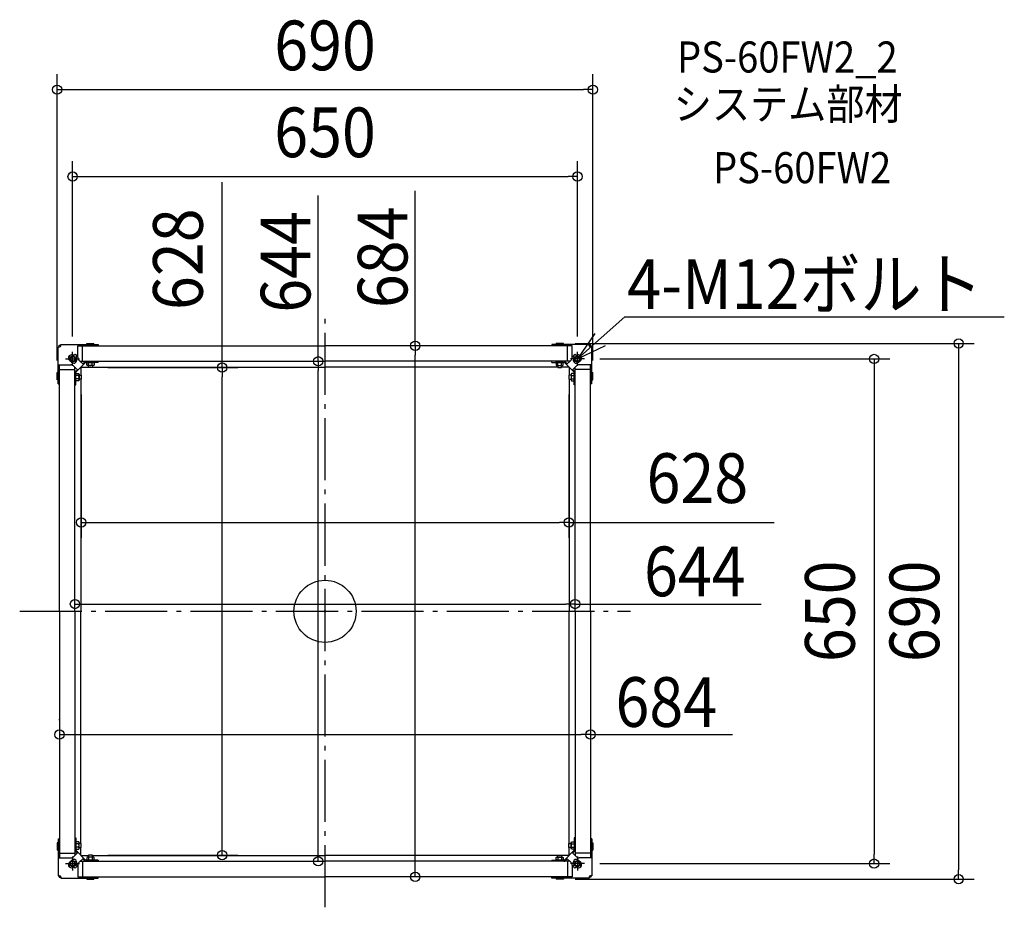
# Model space of a CAD drawing. Extents: x -393 to 875, y -381 to 762.
import ezdxf
from ezdxf.enums import TextEntityAlignment as Align

# ---------------------------------------------------------------- set-up
doc = ezdxf.new("R2010")
doc.units = 0
doc.header["$LTSCALE"] = 20
doc.header["$PDMODE"] = 3
doc.header["$PDSIZE"] = -2
doc.linetypes.add('DASHDOT', pattern=[5.5, 4, -0.6, 0.3, -0.6])
doc.layers.get('DEFPOINTS').update_dxf_attribs({"linetype": 'CONTINUOUS'})
for name, color, linetype in [('ARRANGE', 1, 'CONTINUOUS'), ('BASIS', 6, 'DASHDOT'), ('DETAIL', 5, 'CONTINUOUS'), ('ETC', 61, 'CONTINUOUS'), ('NOTE', 4, 'CONTINUOUS'), ('OUTLINE', 3, 'CONTINUOUS'), ('SIZE', 30, 'CONTINUOUS')]:
    doc.layers.add(name, color=color, linetype=linetype)
doc.styles.get("Standard").update_dxf_attribs({"font": 'SIMPLEX.shx', "width": 0.9, "height": 64, "bigfont": 'BIGFONT.shx'})

msp = doc.modelspace()

# ---------------------------------------------------------------- linework, layer by layer
at = {"layer": 'ARRANGE', "color": 1, "linetype": 'CONTINUOUS'}
msp.add_circle((0, 0), 40, dxfattribs=at)
msp.add_point((0, 0), dxfattribs=at)
at = {"layer": 'BASIS', "color": 6, "linetype": 'DASHDOT'}
for p, q in [((0, -381.257783), (0, 381.257783)), ((-393.191677, 0), (393.191677, 0))]:
    msp.add_line(p, q, dxfattribs=at)
at = {"layer": 'DEFPOINTS', "color": 30, "linetype": 'CONTINUOUS'}
for p in [(345, 671.898245), (325, 559.928816), (302.253475, 345), (-325, 334.020369), (116.144843, 342), (116.144843, 342), (325, 334.020369), (-8.78574, 322), (334.020368, 325), (-299.598448, 314), (-345, 302.894924), (-314, 299.106369), (314, 299.106369), (345, 302.894924), (314, 114.521258), (-322, 9.391806), (-322, 9.391806), (322, 9.391806), (-342, -160.363822), (342, -158.824119), (342, -159.099741), (-299.598448, -314), (-132.438821, -314), (-8.78574, -322), (-8.78574, -322), (334.020368, -325), (707.121302, -325), (116.144843, -342), (302.253475, -345), (815.962678, -345)]:
    msp.add_point(p, dxfattribs=at)
at = {"layer": 'DETAIL', "color": 5, "linetype": 'CONTINUOUS'}
for p, q in [((-342.344003, 342.641448), (-340.339476, 342.641448)), ((-342.344003, 340.636922), (-342.344003, 342.641448)), ((-340.339476, 343.844164), (-292.230844, 343.844164)), ((-340.339476, 342.140317), (-340.339476, 343.844164)), ((-306.913999, 345), (-297.592952, 345)), ((-306.913999, 344.448755), (-306.913999, 345)), ((-306.011962, 343.844164), (-306.913999, 344.448755)), ((-297.592952, 344.448755), (-306.913999, 344.448755)), ((-298.494989, 343.844164), (-297.592952, 344.448755)), ((-297.592952, 344.448755), (-297.592952, 345)), ((-297.24216, 343.844164), (-297.24216, 342)), ((-292.230844, 343.844164), (-292.230844, 342.641448)), ((340.339476, 343.844164), (292.230844, 343.844164)), ((292.230844, 343.844164), (292.230844, 342.641448)), ((297.24216, 343.844164), (297.24216, 342)), ((306.913999, 345), (297.592952, 345)), ((297.592952, 344.448755), (297.592952, 345)), ((298.494989, 343.844164), (297.592952, 344.448755)), ((297.592952, 344.448755), (306.913999, 344.448755)), ((306.011962, 343.844164), (306.913999, 344.448755)), ((306.913999, 344.448755), (306.913999, 345)), ((340.339476, 342.140317), (340.339476, 343.844164)), ((342.344003, 342.641448), (340.339476, 342.641448)), ((342.344003, 340.636922), (342.344003, 342.641448)), ((-343.546718, 292.872292), (-343.546718, 340.636922)), ((-343.546718, 340.636922), (-341.842871, 340.636922)), ((-323.51258, 329.322249), (-321.810818, 331.02401)), ((-321.810818, 331.02401), (-318.97599, 328.189182)), ((-318.289686, 342), (0, 342)), ((-318.289686, 342), (-292.230844, 342)), ((-318.289686, 327.153773), (-318.289686, 342)), ((-312.276107, 322), (-312.276107, 342)), ((318.289686, 342), (0, 342)), ((318.289686, 342), (292.230844, 342)), ((312.276107, 322), (312.276107, 342)), ((318.289686, 327.153773), (318.289686, 342)), ((321.810818, 331.02401), (318.97599, 328.189182)), ((323.51258, 329.322249), (321.810818, 331.02401)), ((343.546718, 340.636922), (341.842871, 340.636922)), ((343.546718, 292.872292), (343.546718, 340.636922)), ((-343.546718, 317.648238), (-327.452512, 317.648238)), ((-342, 0), (-342, 317.648238)), ((-326.559156, 320.747757), (-329.252243, 323.440844)), ((-329.252243, 323.440844), (-326.559156, 320.747757)), ((-320.677751, 326.48742), (-318.97599, 328.189182)), ((-320.445017, 308.266341), (-308.266341, 320.445017)), ((-316.821906, 323.610238), (-311.110882, 317.899214)), ((-315.211668, 322), (0, 322)), ((-311.961331, 318.749663), (-309.415528, 321.295465)), ((-292.081474, 320.647915), (-307.565262, 320.647915)), ((-306.714517, 320.647915), (-297.493695, 320.647915)), ((-306.714516, 317.039768), (-306.714516, 320.647914)), ((-306.012927, 316.638869), (-306.714512, 317.039774)), ((-304.409312, 317.039768), (-304.409312, 320.647915)), ((-299.798901, 317.039768), (-299.798901, 320.647915)), ((-297.4937, 317.039774), (-298.195285, 316.638869)), ((-297.493696, 320.647916), (-297.493696, 317.039768)), ((-297.09279, 321.85063), (-297.09279, 320.647915)), ((-292.081474, 320.647915), (-292.081474, 321.85063)), ((315.211668, 322), (0, 322)), ((292.081474, 320.647915), (292.081474, 321.85063)), ((292.081474, 320.647915), (307.565262, 320.647915)), ((297.09279, 321.85063), (297.09279, 320.647915)), ((306.714517, 320.647915), (297.493695, 320.647915)), ((297.493696, 320.647916), (297.493696, 317.039768)), ((297.4937, 317.039774), (298.195285, 316.638869)), ((299.798901, 317.039768), (299.798901, 320.647915)), ((304.409312, 317.039768), (304.409312, 320.647915)), ((306.012927, 316.638869), (306.714512, 317.039774)), ((306.714516, 317.039768), (306.714516, 320.647914)), ((320.445017, 308.266341), (308.266341, 320.445017)), ((311.961331, 318.749663), (309.415528, 321.295465)), ((316.821906, 323.610238), (311.110882, 317.899214)), ((320.677751, 326.48742), (318.97599, 328.189182)), ((326.559156, 320.747757), (329.252243, 323.440844)), ((329.252243, 323.440844), (326.559156, 320.747757)), ((343.546718, 317.648238), (327.452512, 317.648238)), ((342, -0.551245), (342, 317.648238)), ((-345, 298.2344), (-345, 307.555448)), ((-344.448755, 307.555448), (-345, 307.555448)), ((-344.448755, 298.2344), (-344.448755, 307.555448)), ((-343.546718, 306.653411), (-344.448755, 307.555448)), ((-342, 311.634659), (-322.298739, 311.634659)), ((-323.908977, 316.180458), (-318.369308, 310.640789)), ((-322, 0), (-322, 314.271481)), ((-322, 291.589395), (-322, 307.073183)), ((-321.295465, 308.77408), (-318.899032, 311.170513)), ((-320.797285, 306.222437), (-317.189137, 306.222437)), ((-320.797284, 291.589395), (-320.797284, 307.415892)), ((-320.797284, 297.001616), (-320.797284, 306.222438)), ((-317.189143, 306.222433), (-316.788239, 305.520848)), ((-316.788231, 305.520852), (-316.788231, 297.703202)), ((-314.5, 314.211358), (-314.5, 304.117685)), ((-314.211358, 314.5), (-304.609764, 314.5)), ((-298.195281, 316.638862), (-306.012931, 316.638862)), ((-304.609764, 314), (-304.609764, 316.638862)), ((-299.598448, 314), (-304.609764, 314)), ((-299.598448, 316.638862), (-299.598448, 314)), ((-299.598448, 314.5), (0, 314.5)), ((299.598448, 314.5), (0, 314.5)), ((298.195281, 316.638862), (306.012931, 316.638862)), ((299.598448, 316.638862), (299.598448, 314)), ((299.598448, 314), (304.609764, 314)), ((304.609764, 314), (304.609764, 316.638862)), ((314.211358, 314.5), (304.609764, 314.5)), ((314.5, 314.211358), (314.5, 304.117685)), ((316.788231, 305.520852), (316.788231, 297.703202)), ((317.189143, 306.222433), (316.788239, 305.520848)), ((320.797285, 306.222437), (317.189137, 306.222437)), ((323.908977, 316.180458), (318.369308, 310.640789)), ((321.295465, 308.77408), (318.899032, 311.170513)), ((320.797284, 291.589395), (320.797284, 307.415892)), ((320.797284, 297.001616), (320.797284, 306.222438)), ((322, -0.551245), (322, 314.271481)), ((322, 291.589395), (322, 307.073183)), ((342, 311.634659), (322.298739, 311.634659)), ((343.546718, 306.653411), (344.448755, 307.555448)), ((344.448755, 298.2344), (344.448755, 307.555448)), ((344.448755, 307.555448), (345, 307.555448)), ((345, 298.2344), (345, 307.555448)), ((-344.448755, 298.2344), (-345, 298.2344)), ((-343.546718, 299.136437), (-344.448755, 298.2344)), ((-342, 297.883608), (-343.546718, 297.883608)), ((-343.546718, 292.872292), (-342, 292.872292)), ((-320.797284, 296.600711), (-322, 296.600711)), ((-317.189137, 303.917233), (-320.797284, 303.917233)), ((-317.189137, 299.306822), (-320.797284, 299.306822)), ((-317.189137, 297.001617), (-320.797283, 297.001617)), ((-316.788239, 297.703206), (-317.189143, 297.001621)), ((-316.788231, 304.117685), (-314, 304.117685)), ((-314, 299.106369), (-316.788231, 299.106369)), ((-314.5, 299.106369), (-314.5, 0)), ((-314, 304.117685), (-314, 299.106369)), ((316.788231, 304.117685), (314, 304.117685)), ((314, 304.117685), (314, 299.106369)), ((314, 299.106369), (316.788231, 299.106369)), ((314.5, 299.106369), (314.5, 0)), ((316.788239, 297.703206), (317.189143, 297.001621)), ((317.189137, 303.917233), (320.797284, 303.917233)), ((317.189137, 299.306822), (320.797284, 299.306822)), ((317.189137, 297.001617), (320.797283, 297.001617)), ((320.797284, 296.600711), (322, 296.600711)), ((342, 297.883608), (343.546718, 297.883608)), ((343.546718, 292.872292), (342, 292.872292)), ((343.546718, 299.136437), (344.448755, 298.2344)), ((344.448755, 298.2344), (345, 298.2344)), ((-322, 291.589395), (-320.797284, 291.589395)), ((322, 291.589395), (320.797284, 291.589395)), ((-342, 0), (-342, -317.648238)), ((-322, 0), (-322, -314.271481)), ((-314.5, -299.106369), (-314.5, 0)), ((314.5, -299.106369), (314.5, 0)), ((322, 0), (322, -314.271481)), ((342, -0.551245), (342, -317.648238)), ((-322, -291.589395), (-322, -307.073183)), ((-322, -291.589395), (-320.797284, -291.589395)), ((-320.797284, -291.589395), (-320.797284, -307.415892)), ((320.797284, -291.589395), (320.797284, -307.415892)), ((322, -291.589395), (320.797284, -291.589395)), ((322, -291.589395), (322, -307.073183)), ((-345, -298.2344), (-345, -307.555448)), ((-344.448755, -298.2344), (-345, -298.2344)), ((-344.448755, -298.2344), (-344.448755, -307.555448)), ((-343.546718, -299.136437), (-344.448755, -298.2344)), ((-343.546718, -292.872292), (-343.546718, -340.636922)), ((-343.546718, -292.872292), (-342, -292.872292)), ((-342, -297.883608), (-343.546718, -297.883608)), ((-320.797284, -296.600711), (-322, -296.600711)), ((-320.797284, -297.001616), (-320.797284, -306.222438)), ((-317.189137, -299.306822), (-320.797284, -299.306822)), ((-317.189137, -303.917233), (-320.797284, -303.917233)), ((-317.189137, -297.001617), (-320.797283, -297.001617)), ((-316.788239, -297.703206), (-317.189143, -297.001621)), ((-316.788231, -305.520852), (-316.788231, -297.703202)), ((-314, -299.106369), (-316.788231, -299.106369)), ((-316.788231, -304.117685), (-314, -304.117685)), ((-314.5, -314.211358), (-314.5, -304.117685)), ((-314, -304.117685), (-314, -299.106369)), ((314, -299.106369), (316.788231, -299.106369)), ((314, -304.117685), (314, -299.106369)), ((316.788231, -304.117685), (314, -304.117685)), ((314.5, -314.211358), (314.5, -304.117685)), ((316.788231, -305.520852), (316.788231, -297.703202)), ((316.788239, -297.703206), (317.189143, -297.001621)), ((317.189137, -297.001617), (320.797283, -297.001617)), ((317.189137, -299.306822), (320.797284, -299.306822)), ((317.189137, -303.917233), (320.797284, -303.917233)), ((320.797284, -296.600711), (322, -296.600711)), ((320.797284, -297.001616), (320.797284, -306.222438)), ((343.546718, -292.872292), (342, -292.872292)), ((342, -297.883608), (343.546718, -297.883608)), ((343.546718, -292.872292), (343.546718, -340.636922)), ((343.546718, -299.136437), (344.448755, -298.2344)), ((344.448755, -298.2344), (344.448755, -307.555448)), ((344.448755, -298.2344), (345, -298.2344)), ((345, -298.2344), (345, -307.555448)), ((-344.448755, -307.555448), (-345, -307.555448)), ((-343.546718, -306.653411), (-344.448755, -307.555448)), ((-342, -311.634659), (-322.298739, -311.634659)), ((-323.908977, -316.180458), (-318.369308, -310.640789)), ((-321.295465, -308.77408), (-318.899032, -311.170513)), ((-320.797285, -306.222437), (-317.189137, -306.222437)), ((-320.445017, -308.266341), (-308.266341, -320.445017)), ((-317.189143, -306.222433), (-316.788239, -305.520848)), ((-314.211358, -314.5), (-304.609764, -314.5)), ((-306.012927, -316.638869), (-306.714512, -317.039774)), ((-306.012927, -316.638869), (-306.714512, -317.039774)), ((-298.195281, -316.638862), (-306.012931, -316.638862)), ((-304.609764, -314), (-304.609764, -316.638862)), ((-299.598448, -314), (-304.609764, -314)), ((-299.598448, -316.638862), (-299.598448, -314)), ((-299.598448, -314.5), (0, -314.5)), ((-297.4937, -317.039774), (-298.195285, -316.638869)), ((299.598448, -314.5), (0, -314.5)), ((297.4937, -317.039774), (298.195285, -316.638869)), ((298.195281, -316.638862), (306.012931, -316.638862)), ((299.598448, -316.638862), (299.598448, -314)), ((299.598448, -314), (304.609764, -314)), ((304.609764, -314), (304.609764, -316.638862)), ((314.211358, -314.5), (304.609764, -314.5)), ((306.012927, -316.638869), (306.714512, -317.039774)), ((320.445017, -308.266341), (308.266341, -320.445017)), ((317.189143, -306.222433), (316.788239, -305.520848)), ((320.797285, -306.222437), (317.189137, -306.222437)), ((323.908977, -316.180458), (318.369308, -310.640789)), ((321.295465, -308.77408), (318.899032, -311.170513)), ((342, -311.634659), (322.298739, -311.634659)), ((343.546718, -306.653411), (344.448755, -307.555448)), ((344.448755, -307.555448), (345, -307.555448)), ((-343.546718, -317.648238), (-327.452512, -317.648238)), ((-326.559156, -320.747757), (-329.252243, -323.440844)), ((-329.252243, -323.440844), (-326.559156, -320.747757)), ((-323.51258, -329.322249), (-321.810818, -331.02401)), ((-321.810818, -331.02401), (-318.97599, -328.189182)), ((-320.677751, -326.48742), (-318.97599, -328.189182)), ((-318.289686, -327.153773), (-318.289686, -342)), ((-316.821906, -323.610238), (-311.110882, -317.899214)), ((-315.211668, -322), (0, -322)), ((-312.276107, -322), (-312.276107, -342)), ((-311.961331, -318.749663), (-309.415528, -321.295465)), ((-292.081474, -320.647915), (-307.565262, -320.647915)), ((-306.714517, -320.647915), (-297.493695, -320.647915)), ((-306.714516, -317.039768), (-306.714516, -320.647914)), ((-304.409312, -317.039768), (-304.409312, -320.647915)), ((-299.798901, -317.039768), (-299.798901, -320.647915)), ((-297.493696, -320.647916), (-297.493696, -317.039768)), ((-297.09279, -321.85063), (-297.09279, -320.647915)), ((-292.081474, -320.647915), (-292.081474, -321.85063)), ((315.211668, -322), (0, -322)), ((292.081474, -320.647915), (307.565262, -320.647915)), ((292.081474, -320.647915), (292.081474, -321.85063)), ((297.09279, -321.85063), (297.09279, -320.647915)), ((306.714517, -320.647915), (297.493695, -320.647915)), ((297.493696, -320.647916), (297.493696, -317.039768)), ((299.798901, -317.039768), (299.798901, -320.647915)), ((304.409312, -317.039768), (304.409312, -320.647915)), ((306.714516, -317.039768), (306.714516, -320.647914)), ((311.961331, -318.749663), (309.415528, -321.295465)), ((316.821906, -323.610238), (311.110882, -317.899214)), ((312.276107, -322), (312.276107, -342)), ((318.289686, -327.153773), (318.289686, -342)), ((320.677751, -326.48742), (318.97599, -328.189182)), ((321.810818, -331.02401), (318.97599, -328.189182)), ((323.51258, -329.322249), (321.810818, -331.02401)), ((326.559156, -320.747757), (329.252243, -323.440844)), ((329.252243, -323.440844), (326.559156, -320.747757)), ((343.546718, -317.648238), (327.452512, -317.648238)), ((-343.546718, -340.636922), (-341.842871, -340.636922)), ((-342.344003, -340.636922), (-342.344003, -342.641448)), ((-340.339476, -342.140317), (-340.339476, -343.844164)), ((-318.289686, -342), (0, -342)), ((-318.289686, -342), (-292.230844, -342)), ((-297.24216, -343.844164), (-297.24216, -342)), ((318.289686, -342), (0, -342)), ((318.289686, -342), (292.230844, -342)), ((297.24216, -343.844164), (297.24216, -342)), ((340.339476, -342.140317), (340.339476, -343.844164)), ((343.546718, -340.636922), (341.842871, -340.636922)), ((342.344003, -340.636922), (342.344003, -342.641448)), ((-342.344003, -342.641448), (-340.339476, -342.641448)), ((-340.339476, -343.844164), (-292.230844, -343.844164)), ((-306.011962, -343.844164), (-306.913999, -344.448755)), ((-306.913999, -344.448755), (-306.913999, -345)), ((-297.592952, -344.448755), (-306.913999, -344.448755)), ((-306.913999, -345), (-297.592952, -345)), ((-298.494989, -343.844164), (-297.592952, -344.448755)), ((-297.592952, -344.448755), (-297.592952, -345)), ((-292.230844, -343.844164), (-292.230844, -342.641448)), ((292.230844, -343.844164), (292.230844, -342.641448)), ((340.339476, -343.844164), (292.230844, -343.844164)), ((298.494989, -343.844164), (297.592952, -344.448755)), ((297.592952, -344.448755), (297.592952, -345)), ((297.592952, -344.448755), (306.913999, -344.448755)), ((306.913999, -345), (297.592952, -345)), ((306.011962, -343.844164), (306.913999, -344.448755)), ((306.913999, -344.448755), (306.913999, -345)), ((342.344003, -342.641448), (340.339476, -342.641448))]:
    msp.add_line(p, q, dxfattribs=at)
for centre in [(-325, 325), (325, 325), (-325, -325), (325, -325)]:
    msp.add_circle(centre, 4.009053, dxfattribs=at)
for centre, radius, start, end in [((-341.842871, 342.140317), 1.503395, 270, 0), ((-326.346543, 326.346543), 4.109279, 46.397597, 225), ((326.346543, 326.346543), 4.109279, 315, 133.602403), ((341.842871, 342.140317), 1.503395, 180, 270), ((-327.452512, 312.636922), 5.011316, 45, 90), ((-323.653457, 323.653457), 4.109279, 225, 43.602403), ((-313.278371, 327.153773), 5.011316, 180, 225), ((-307.714631, 319.594568), 2.405432, 90, 135), ((-307.565262, 319.445199), 1.202716, 90, 135), ((-305.561913, 318.496194), 1.857329, 270, 308.357735), ((-302.104106, 323.46678), 6.827916, 250.268421, 289.73167), ((-298.646299, 318.496192), 1.857327, 231.642331, 270), ((298.646299, 318.496192), 1.857327, 270, 308.357669), ((302.104106, 323.46678), 6.827916, 250.26833, 289.731579), ((305.561913, 318.496194), 1.857329, 231.642265, 270), ((307.565262, 319.445199), 1.202716, 45, 90), ((307.714631, 319.594568), 2.405432, 45, 90), ((313.278371, 327.153773), 5.011316, 315, 0), ((323.653457, 323.653457), 4.109279, 136.397597, 315), ((327.452512, 312.636922), 5.011316, 90, 135), ((-319.594568, 307.073183), 2.405432, 135, 180), ((-319.594568, 307.415892), 1.202716, 135, 180), ((-318.645562, 305.069834), 1.857327, 321.642331, 0.000018), ((318.645562, 305.069834), 1.857327, 179.999982, 218.357669), ((319.594568, 307.415892), 1.202716, 0, 45), ((319.594568, 307.073183), 2.405432, 0, 45), ((-323.616149, 301.612027), 6.827916, 340.268421, 19.73167), ((-318.645563, 298.15422), 1.857329, 0.000018, 38.357735), ((323.616149, 301.612027), 6.827916, 160.26833, 199.731579), ((318.645563, 298.15422), 1.857329, 141.642265, 179.999982), ((-323.616149, -301.612027), 6.827916, 340.26833, 19.731579), ((-318.645563, -298.15422), 1.857329, 321.642265, 359.999982), ((-318.645562, -305.069834), 1.857327, 359.999982, 38.357669), ((323.616149, -301.612027), 6.827916, 160.268421, 199.73167), ((318.645563, -298.15422), 1.857329, 180.000018, 218.357735), ((318.645562, -305.069834), 1.857327, 141.642331, 180.000018), ((-327.452512, -312.636922), 5.011316, 270, 315), ((-319.594568, -307.073183), 2.405432, 180, 225), ((-319.594568, -307.415892), 1.202716, 180, 225), ((-305.561913, -318.496194), 1.857329, 51.642265, 90), ((-302.104106, -323.46678), 6.827916, 70.26833, 109.731579), ((-298.646299, -318.496192), 1.857327, 90, 128.357669), ((298.646299, -318.496192), 1.857327, 51.642331, 90), ((302.104106, -323.46678), 6.827916, 70.268421, 109.73167), ((305.561913, -318.496194), 1.857329, 90, 128.357735), ((319.594568, -307.415892), 1.202716, 315, 0), ((319.594568, -307.073183), 2.405432, 315, 0), ((327.452512, -312.636922), 5.011316, 225, 270), ((-326.346543, -326.346543), 4.109279, 135, 313.602403), ((-323.653457, -323.653457), 4.109279, 316.397597, 135), ((-313.278371, -327.153773), 5.011316, 135, 180), ((-307.714631, -319.594568), 2.405432, 225, 270), ((-307.565262, -319.445199), 1.202716, 225, 270), ((307.565262, -319.445199), 1.202716, 270, 315), ((307.714631, -319.594568), 2.405432, 270, 315), ((313.278371, -327.153773), 5.011316, 0, 45), ((323.653457, -323.653457), 4.109279, 45, 223.602403), ((326.346543, -326.346543), 4.109279, 226.397597, 45), ((-341.842871, -342.140317), 1.503395, 0, 90), ((341.842871, -342.140317), 1.503395, 90, 180)]:
    msp.add_arc(centre, radius, start, end, dxfattribs=at)
at = {"layer": 'NOTE', "color": 4, "linetype": 'CONTINUOUS'}
for p, q in [((386.071755, 379.123513), (325, 325)), ((386.071755, 379.123513), (874.741137, 379.123513)), ((347.624565, 357.986801), (325, 325)), ((325, 325), (361.086849, 342.255125))]:
    msp.add_line(p, q, dxfattribs=at)
at = {"layer": 'NOTE', "color": 4, "linetype": 'DASHDOT'}
for p, q in [((-325, 315.979631), (-325, 334.020369)), ((325, 315.979631), (325, 334.020369)), ((-334.020369, 325), (-315.979631, 325)), ((334.020369, 325), (315.979631, 325)), ((-325, -315.979631), (-325, -334.020369)), ((325, -315.979631), (325, -334.020369)), ((-334.020369, -325), (-315.979631, -325)), ((334.020369, -325), (315.979631, -325))]:
    msp.add_line(p, q, dxfattribs=at)
at = {"layer": 'NOTE', "color": 4, "linetype": 'CONTINUOUS'}
for centre in [(-325, 325), (325, 325), (-325, -325), (325, -325)]:
    msp.add_circle(centre, 3.00679, dxfattribs=at)
at = {"layer": 'OUTLINE', "color": 3, "linetype": 'CONTINUOUS'}
for p, q in [((-340.339476, 343.844164), (-292.230844, 343.844164)), ((-340.339476, 342.140317), (-340.339476, 343.844164)), ((-292.230844, 343.844164), (-292.230844, 342)), ((340.339476, 343.844164), (292.230844, 343.844164)), ((292.230844, 343.844164), (292.230844, 342)), ((340.339476, 342.140317), (340.339476, 343.844164)), ((-343.546718, 292.872292), (-343.546718, 340.636922)), ((-343.546718, 340.636922), (-341.842871, 340.636922)), ((-292.230844, 342), (0, 342)), ((292.230844, 342), (0, 342)), ((343.546718, 340.636922), (341.842871, 340.636922)), ((343.546718, 292.872292), (343.546718, 340.636922)), ((-343.546718, 292.872292), (-342, 292.872292)), ((-342, 0), (-342, 292.872292)), ((342, -0.551245), (342, 292.872292)), ((343.546718, 292.872292), (342, 292.872292)), ((-342, 0), (-342, -292.872292)), ((342, -0.551245), (342, -292.872292)), ((-343.546718, -292.872292), (-343.546718, -340.636922)), ((-343.546718, -292.872292), (-342, -292.872292)), ((343.546718, -292.872292), (342, -292.872292)), ((343.546718, -292.872292), (343.546718, -340.636922)), ((-343.546718, -340.636922), (-341.842871, -340.636922)), ((-340.339476, -342.140317), (-340.339476, -343.844164)), ((-292.230844, -342), (0, -342)), ((-292.230844, -343.844164), (-292.230844, -342)), ((292.230844, -342), (0, -342)), ((292.230844, -343.844164), (292.230844, -342)), ((340.339476, -342.140317), (340.339476, -343.844164)), ((343.546718, -340.636922), (341.842871, -340.636922)), ((-340.339476, -343.844164), (-292.230844, -343.844164)), ((340.339476, -343.844164), (292.230844, -343.844164))]:
    msp.add_line(p, q, dxfattribs=at)
for centre, start, end in [((-341.842871, 342.140317), 270, 0), ((341.842871, 342.140317), 180, 270), ((-341.842871, -342.140317), 0, 90), ((341.842871, -342.140317), 90, 180)]:
    msp.add_arc(centre, 1.503395, start, end, dxfattribs=at)
at = {"layer": 'SIZE', "color": 30, "linetype": 'CONTINUOUS'}
for p, q in [((-345, 322.894924), (-345, 691.898245)), ((345, 322.894924), (345, 691.898245)), ((-345, 671.898245), (-333, 671.898245)), ((-333, 671.898245), (333, 671.898245)), ((345, 671.898245), (333, 671.898245)), ((-325, 354.020369), (-325, 579.928816)), ((325, 354.020369), (325, 579.928816)), ((-325, 559.928816), (-313, 559.928816)), ((-313, 559.928816), (313, 559.928816)), ((325, 559.928816), (313, 559.928816)), ((-132.438821, 314), (-132.438821, 552.576908)), ((-8.78574, 322), (-8.78574, 535.497061)), ((116.144843, 342), (116.144843, 541.377535)), ((322.253475, 345), (835.962678, 345)), ((815.962678, 345), (815.962678, 333)), ((116.144843, 342), (116.144843, 330)), ((116.144843, -330), (116.144843, 330)), ((815.962678, 333), (815.962678, -333)), ((-8.78574, 322), (-8.78574, 310)), ((354.020368, 325), (727.121302, 325)), ((707.121302, 325), (707.121302, 313)), ((-279.598448, 314), (-112.438821, 314)), ((-132.438821, 314), (-132.438821, 302)), ((-8.78574, -310), (-8.78574, 310)), ((707.121302, 313), (707.121302, -313)), ((-132.438821, -302), (-132.438821, 302)), ((-314, 279.106369), (-314, 94.521258)), ((314, 279.106369), (314, 94.521258)), ((-314, 114.521258), (-302, 114.521258)), ((-302, 114.521258), (302, 114.521258)), ((314, 114.521258), (302, 114.521258)), ((314, 114.521258), (578.553567, 114.521258)), ((-322, 9.391806), (-310, 9.391806)), ((-310, 9.391806), (310, 9.391806)), ((322, 9.391806), (310, 9.391806)), ((322, 9.391806), (561.629661, 9.391806)), ((-342, -140.363822), (-342, -138.824119)), ((342, -139.099741), (342, -138.824119)), ((-342, -158.824119), (-330, -158.824119)), ((-330, -158.824119), (330, -158.824119)), ((342, -158.824119), (330, -158.824119)), ((342, -158.824119), (524.857142, -158.824119)), ((-132.438821, -314), (-132.438821, -302)), ((-279.598448, -314), (-112.438821, -314)), ((-8.78574, -322), (-8.78574, -310)), ((707.121302, -325), (707.121302, -313)), ((354.020368, -325), (727.121302, -325)), ((116.144843, -342), (116.144843, -330)), ((815.962678, -345), (815.962678, -333)), ((322.253475, -345), (835.962678, -345))]:
    msp.add_line(p, q, dxfattribs=at)
for centre in [(-345, 671.898245), (345, 671.898245), (-325, 559.928816), (325, 559.928816), (116.144843, 342), (815.962678, 345), (707.121302, 325), (-132.438821, 314), (-8.78574, 322), (-314, 114.521258), (314, 114.521258), (-322, 9.391806), (322, 9.391806), (-342, -158.824119), (342, -158.824119), (-132.438821, -314), (-8.78574, -322), (707.121302, -325), (116.144843, -342), (815.962678, -345)]:
    msp.add_circle(centre, 6, dxfattribs=at)

# ---------------------------------------------------------------- texts
at = {"layer": 'ETC', "color": 61, "linetype": 'CONTINUOUS', "width": 0.9}
for s, p in [('PS-60FW2_2', (453.25022, 693.991196)), ('システム部材', (449.064226, 633.294917)), ('PS-60FW2', (499.671728, 551.424807))]:
    msp.add_text(s, height=40, dxfattribs=at).set_placement(p)
at = {"layer": 'NOTE', "color": 4, "linetype": 'CONTINUOUS', "width": 0.9}
msp.add_text('4-M12ボルト', height=64, dxfattribs=at).set_placement((389.126348, 389.503157))
at = {"layer": 'SIZE', "color": 30, "linetype": 'CONTINUOUS', "width": 0.9}
for s, p in [('690', (0, 696.898245)), ('650', (0, 584.928816)), ('628', (479.496424, 139.521258)), ('644', (476.20109, 19.391806)), ('684', (439.428571, -148.824119))]:
    msp.add_text(s, height=64, dxfattribs=at).set_placement(p, align=Align.CENTER)
for s, p in [('628', (-157.438821, 453.519765)), ('644', (-18.78574, 450.068489)), ('684', (106.144843, 455.948963)), ('650', (682.121302, 0)), ('690', (790.962678, 0))]:
    msp.add_text(s, height=64, rotation=90, dxfattribs=at).set_placement(p, align=Align.CENTER)

doc.saveas('drawing.dxf')
